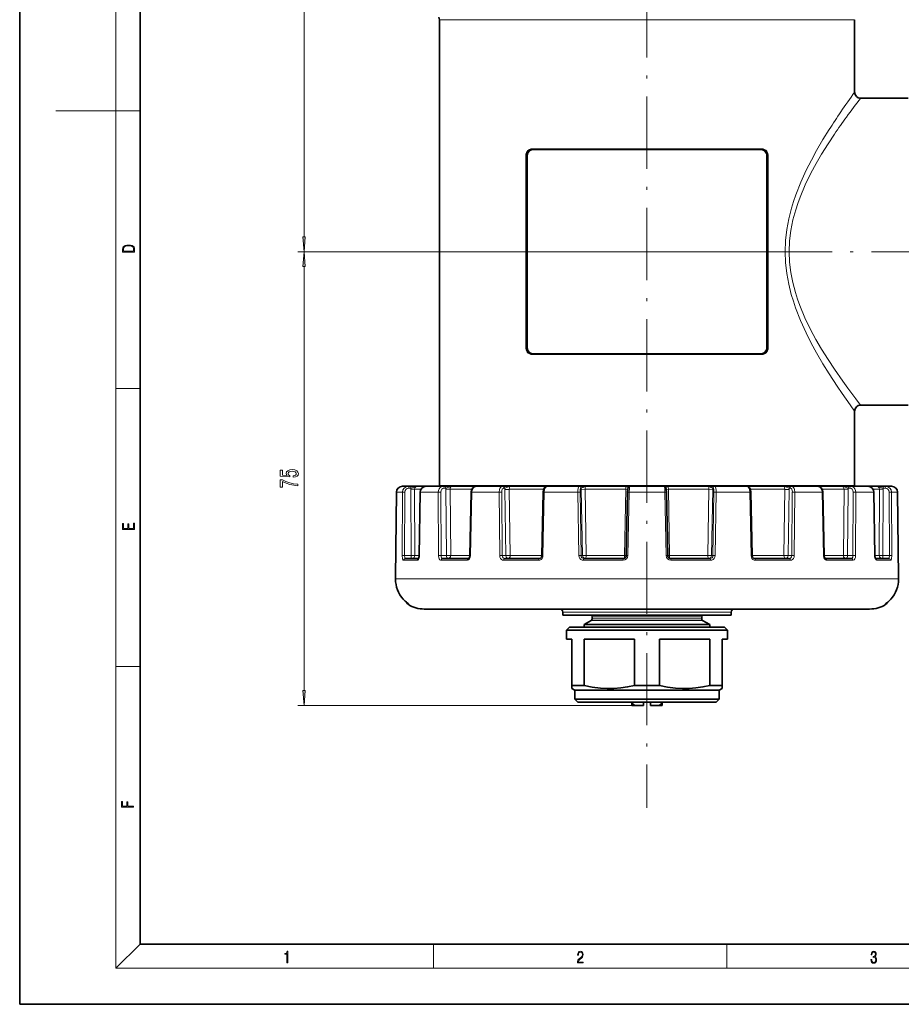
# Model space of a CAD drawing. Extents: x 0 to 420, y 0 to 297.
# Drawn here: x 0 to 146, y 0 to 164 of the extents above; entities that cross this region are included whole.
import ezdxf

# ---------------------------------------------------------------- set-up
doc = ezdxf.new("R2010")
doc.units = 0
doc.linetypes.add('DASHDOT', pattern=[18.5, 12, -3, 0.5, -3])

msp = doc.modelspace()

# ---------------------------------------------------------------- linework, layer by layer
at = {"color": 7, "lineweight": 35}
for p, q in [((0, 297), (0, 0)), ((20, 287), (20, 10)), ((69.73, 163.64), (69.73, 125.09)), ((138.73, 163.64), (138.73, 151.59)), ((139.73, 150.59), (147.64, 150.59)), ((85.23, 142.09), (123.23, 142.09)), ((69.73, 125.09), (69.73, 86.15)), ((123.23, 108.09), (85.23, 108.09)), ((138.73, 98.59), (138.73, 86.15)), ((139.73, 99.59), (147.64, 99.59)), ((62.44, 70.99), (62.59, 85.1)), ((64.57, 86.09), (63.59, 86.09)), ((64.57, 86.09), (64.9, 86.09)), ((64.9, 86.09), (66.08, 86.09)), ((65.14, 86.09), (65.02, 86.09)), ((67.5, 86.09), (66.08, 86.09)), ((66.38, 74.58), (66.54, 85.1)), ((68.36, 86.09), (67.5, 86.09)), ((70.34, 86.09), (68.36, 86.09)), ((69.73, 86.15), (69.63, 86.09)), ((69.73, 86.15), (134.51, 86.15)), ((70.34, 86.09), (70.62, 86.09)), ((70.62, 86.09), (71.87, 86.09)), ((75.85, 86.09), (71.87, 86.09)), ((74.82, 74.58), (75.02, 85.1)), ((80.2, 86.09), (75.85, 86.09)), ((76.31, 86.09), (76.32, 86.09)), ((80.2, 86.09), (80.39, 86.09)), ((80.39, 86.09), (81.57, 86.09)), ((87.55, 86.09), (81.57, 86.09)), ((86.77, 74.58), (86.98, 85.1)), ((87.55, 86.09), (87.58, 86.09)), ((87.62, 86.09), (87.58, 86.09)), ((92.96, 86.09), (87.62, 86.09)), ((92.96, 86.09), (93.03, 86.09)), ((93.03, 86.09), (93.95, 86.09)), ((94, 86.09), (93.95, 86.09)), ((100.8, 86.09), (94, 86.09)), ((100.79, 74.58), (100.98, 85.1)), ((100.8, 86.09), (100.84, 86.09)), ((101.44, 86.09), (100.84, 86.09)), ((107.07, 86.09), (101.39, 86.09)), ((107.07, 86.09), (107.63, 86.09)), ((107.68, 74.58), (107.48, 85.1)), ((107.67, 86.09), (107.63, 86.09)), ((114.47, 86.09), (107.67, 86.09)), ((114.47, 86.09), (114.51, 86.09)), ((115.44, 86.09), (114.51, 86.09)), ((115.51, 86.09), (115.44, 86.09)), ((120.85, 86.09), (115.51, 86.09)), ((120.85, 86.09), (120.92, 86.09)), ((126.9, 86.09), (120.92, 86.09)), ((121.7, 74.58), (121.49, 85.1)), ((128.08, 86.09), (126.9, 86.09)), ((128.27, 86.09), (128.08, 86.09)), ((132.62, 86.09), (128.27, 86.09)), ((136.6, 86.09), (132.16, 86.09)), ((133.65, 74.58), (133.45, 85.1)), ((134.51, 86.15), (138.73, 86.15)), ((137.85, 86.09), (136.6, 86.09)), ((138.13, 86.09), (137.85, 86.09)), ((140.97, 86.09), (138.13, 86.09)), ((138.73, 86.15), (138.84, 86.09)), ((142.39, 86.09), (140.03, 86.09)), ((142.09, 74.58), (141.93, 85.1)), ((143.56, 86.09), (142.39, 86.09)), ((143.9, 86.09), (143.56, 86.09)), ((144.88, 86.09), (143.9, 86.09)), ((146.03, 70.99), (145.88, 85.1)), ((146.03, 70.99), (145.88, 85.1)), ((64.06, 74.09), (66.27, 74.09)), ((70.28, 74.09), (74.54, 74.09)), ((80.59, 74.09), (86.34, 74.09)), ((93.75, 74.09), (100.29, 74.09)), ((108.18, 74.09), (114.72, 74.09)), ((122.13, 74.09), (127.88, 74.09)), ((133.92, 74.09), (138.19, 74.09)), ((142.2, 74.09), (144.41, 74.09)), ((62.44, 70.99), (62.44, 70.99)), ((62.44, 70.99), (62.44, 70.99)), ((62.44, 70.99), (62.44, 70.69)), ((146.03, 70.99), (146.03, 70.99)), ((146.03, 70.99), (146.03, 70.99)), ((146.03, 70.99), (146.03, 70.99)), ((146.03, 70.99), (146.03, 70.69)), ((146.03, 70.99), (146.03, 70.69)), ((71.76, 65.69), (67.23, 65.69)), ((141.23, 65.69), (71.76, 65.69)), ((90.23, 64.69), (90.23, 65.19)), ((91.95, 64.69), (90.23, 64.69)), ((118.23, 64.69), (91.95, 64.69)), ((95.13, 64.06), (95.13, 64.39)), ((113.33, 64.06), (113.33, 64.39)), ((118.23, 64.69), (118.23, 65.19)), ((91.33, 62.69), (90.83, 62.19)), ((92.47, 62.19), (90.83, 62.19)), ((90.83, 60.69), (90.83, 62.19)), ((92.91, 62.69), (91.33, 62.69)), ((117.63, 62.19), (92.47, 62.19)), ((117.13, 62.69), (92.91, 62.69)), ((94.98, 63.8), (93.78, 63.11)), ((95.06, 63.11), (93.78, 63.11)), ((93.78, 62.69), (93.78, 63.11)), ((114.68, 63.11), (95.06, 63.11)), ((113.48, 63.8), (114.68, 63.11)), ((114.68, 62.69), (114.68, 63.11)), ((117.13, 62.69), (117.63, 62.19)), ((117.63, 60.69), (117.63, 62.19)), ((90.83, 60.69), (91.73, 60.69)), ((91.73, 53), (91.73, 60.69)), ((93.8, 60.69), (102.17, 60.69)), ((93.8, 53), (93.8, 60.69)), ((102.17, 53), (102.17, 60.69)), ((106.3, 60.69), (114.67, 60.69)), ((106.3, 53), (106.3, 60.69)), ((114.67, 53), (114.67, 60.69)), ((116.73, 60.69), (117.63, 60.69)), ((116.73, 53), (116.73, 60.69)), ((92.47, 53), (91.73, 53)), ((91.73, 52.48), (91.73, 53)), ((92.23, 52.19), (91.73, 52.48)), ((93.8, 53), (92.47, 53)), ((106.3, 53), (102.17, 53)), ((116.73, 53), (114.67, 53)), ((116.23, 52.19), (116.73, 52.48)), ((116.73, 53), (116.73, 52.48)), ((93.7, 52.19), (92.23, 52.19)), ((92.23, 50.69), (92.23, 52.19)), ((116.23, 52.19), (93.7, 52.19)), ((116.23, 50.69), (116.23, 52.19)), ((93.7, 50.69), (92.23, 50.69)), ((92.73, 50.19), (92.23, 50.69)), ((94.14, 50.19), (92.73, 50.19)), ((116.23, 50.69), (93.7, 50.69)), ((115.73, 50.19), (94.14, 50.19)), ((101.73, 50.19), (101.73, 49.99)), ((101.73, 49.69), (101.73, 49.99)), ((101.73, 49.99), (101.78, 49.99)), ((101.73, 49.69), (102.24, 49.69)), ((101.78, 49.99), (101.78, 50.19)), ((102.24, 49.69), (103.63, 49.69)), ((103.63, 50.19), (103.63, 49.69)), ((104.83, 50.19), (104.83, 49.69)), ((104.83, 49.69), (106.23, 49.69)), ((106.23, 49.69), (106.73, 49.69)), ((106.68, 50.19), (106.68, 49.99)), ((106.68, 49.99), (106.73, 49.99)), ((106.73, 50.19), (106.73, 49.99)), ((106.73, 49.69), (106.73, 49.99)), ((115.73, 50.19), (116.23, 50.69)), ((20, 10), (410, 10)), ((0, 0), (420, 0))]:
    msp.add_line(p, q, dxfattribs=at)
at = {"color": 7, "lineweight": 13}
for p, q in [((16, 291), (16, 6)), ((47.24, 127.58), (47.24, 257.8)), ((134.51, 163.64), (69.73, 163.64)), ((134.51, 163.64), (138.73, 163.64)), ((16, 148.5), (6, 148.5)), ((16, 148.5), (20, 148.5)), ((84.24, 141.09), (84.09, 141.09)), ((84.09, 141.09), (84.09, 125.09)), ((84.24, 141.09), (84.24, 109.09)), ((84.24, 141.09), (84.39, 141.09)), ((84.39, 109.09), (84.39, 141.09)), ((85.18, 142.19), (123.29, 142.19)), ((85.29, 141.99), (104.23, 141.99)), ((104.23, 141.99), (123.18, 141.99)), ((124.08, 141.09), (124.08, 109.09)), ((124.23, 141.09), (124.08, 141.09)), ((124.23, 109.09), (124.23, 141.09)), ((124.23, 141.09), (124.38, 141.09)), ((124.38, 125.09), (124.38, 141.09)), ((123.01, 125.09), (46.24, 125.09)), ((123.01, 125.09), (46.24, 125.09)), ((84.09, 125.09), (84.09, 109.09)), ((124.38, 109.09), (124.38, 125.09)), ((47.24, 52.18), (47.24, 122.6)), ((84.24, 109.09), (84.09, 109.09)), ((84.24, 109.09), (84.39, 109.09)), ((104.23, 108.19), (85.29, 108.19)), ((123.18, 108.19), (104.23, 108.19)), ((124.23, 109.09), (124.08, 109.09)), ((124.23, 109.09), (124.38, 109.09)), ((123.29, 107.99), (85.18, 107.99)), ((16, 102.33), (20, 102.33)), ((62.44, 70.99), (62.59, 85.1)), ((62.59, 85.1), (62.59, 85.1)), ((63.61, 85.1), (62.59, 85.1)), ((63.57, 74.58), (63.61, 85.1)), ((63.95, 74.58), (64, 85.1)), ((64.66, 85.8), (65, 85.8)), ((65.03, 74.58), (64.98, 85.58)), ((66.67, 85.59), (65.61, 85.59)), ((65.66, 74.59), (65.61, 85.59)), ((66.41, 74.58), (66.57, 85.1)), ((66.54, 85.1), (66.57, 85.1)), ((67.48, 85.1), (66.57, 85.1)), ((69.54, 85.1), (67.48, 85.1)), ((69.58, 74.58), (69.54, 85.1)), ((70.01, 74.58), (69.98, 85.1)), ((70.52, 85.8), (70.8, 85.8)), ((70.9, 74.58), (70.79, 85.58)), ((71.61, 74.59), (71.5, 85.59)), ((75.13, 85.59), (71.5, 85.59)), ((74.91, 74.58), (75.11, 85.1)), ((75.02, 85.1), (75.11, 85.1)), ((79.66, 85.1), (75.11, 85.1)), ((79.76, 74.58), (79.66, 85.1)), ((80.19, 74.58), (80.09, 85.1)), ((80.45, 85.8), (80.64, 85.8)), ((80.79, 74.58), (80.63, 85.58)), ((81.5, 74.59), (81.34, 85.59)), ((87.06, 85.59), (81.34, 85.59)), ((86.94, 74.58), (87.15, 85.1)), ((86.98, 85.1), (87.15, 85.1)), ((92.74, 85.1), (87.15, 85.1)), ((87.55, 86.08), (87.55, 86.09)), ((92.9, 74.58), (92.74, 85.1)), ((93.27, 74.58), (93.12, 85.1)), ((93.25, 85.8), (93.32, 85.8)), ((93.32, 85.58), (93.94, 85.59)), ((93.51, 74.58), (93.32, 85.58)), ((94.12, 74.59), (93.94, 85.59)), ((100.69, 85.59), (93.94, 85.59)), ((100.5, 74.59), (100.69, 85.59)), ((101.02, 85.58), (100.69, 85.59)), ((100.98, 85.1), (101.26, 85.1)), ((101.06, 74.58), (101.26, 85.1)), ((107.21, 85.1), (101.26, 85.1)), ((107.48, 85.1), (107.21, 85.1)), ((107.4, 74.58), (107.21, 85.1)), ((107.45, 85.58), (107.78, 85.59)), ((107.97, 74.59), (107.78, 85.59)), ((114.53, 85.59), (107.78, 85.59)), ((114.34, 74.59), (114.53, 85.59)), ((115.15, 85.58), (114.53, 85.59)), ((114.96, 74.58), (115.15, 85.58)), ((115.22, 85.8), (115.14, 85.8)), ((115.19, 74.58), (115.35, 85.1)), ((115.57, 74.58), (115.73, 85.1)), ((121.31, 85.1), (115.73, 85.1)), ((120.92, 86.09), (120.92, 86.09)), ((121.49, 85.1), (121.31, 85.1)), ((121.53, 74.58), (121.31, 85.1)), ((127.13, 85.59), (121.41, 85.59)), ((126.97, 74.59), (127.13, 85.59)), ((127.68, 74.58), (127.84, 85.58)), ((128.02, 85.8), (127.83, 85.8)), ((128.28, 74.58), (128.38, 85.1)), ((128.71, 74.58), (128.81, 85.1)), ((133.36, 85.1), (128.81, 85.1)), ((136.97, 85.59), (133.34, 85.59)), ((133.45, 85.1), (133.36, 85.1)), ((133.56, 74.58), (133.36, 85.1)), ((136.86, 74.59), (136.97, 85.59)), ((137.57, 74.58), (137.68, 85.58)), ((137.94, 85.8), (137.67, 85.8)), ((138.46, 74.58), (138.49, 85.1)), ((138.89, 74.58), (138.92, 85.1)), ((141.89, 85.1), (138.92, 85.1)), ((140.05, 86.09), (140.03, 86.09)), ((142.86, 85.59), (141.8, 85.59)), ((141.93, 85.1), (141.89, 85.1)), ((142.06, 74.58), (141.89, 85.1)), ((142.81, 74.59), (142.86, 85.59)), ((143.44, 74.58), (143.49, 85.58)), ((143.81, 85.8), (143.47, 85.8)), ((144.51, 74.58), (144.47, 85.1)), ((145.88, 85.1), (144.85, 85.1)), ((144.9, 74.58), (144.85, 85.1)), ((145.88, 85.1), (145.88, 85.1)), ((146.03, 70.99), (145.88, 85.1)), ((63.77, 73.79), (66.06, 73.79)), ((65.03, 74.58), (63.95, 74.58)), ((65.66, 74.59), (66.38, 74.59)), ((66.38, 74.58), (66.41, 74.58)), ((70.9, 74.58), (70.01, 74.58)), ((70.03, 73.79), (74.33, 73.79)), ((71.61, 74.59), (74.82, 74.59)), ((74.82, 74.58), (74.91, 74.58)), ((80.79, 74.58), (80.19, 74.58)), ((80.42, 73.79), (86.21, 73.79)), ((81.5, 74.59), (86.77, 74.59)), ((86.77, 74.58), (86.94, 74.58)), ((93.51, 74.58), (93.27, 74.58)), ((93.68, 73.79), (100.26, 73.79)), ((94.12, 74.59), (100.5, 74.59)), ((100.79, 74.59), (100.5, 74.59)), ((100.79, 74.58), (101.06, 74.58)), ((107.68, 74.58), (107.4, 74.58)), ((107.97, 74.59), (114.34, 74.59)), ((108.21, 73.79), (114.79, 73.79)), ((114.96, 74.58), (114.34, 74.59)), ((114.96, 74.58), (115.19, 74.58)), ((121.7, 74.58), (121.53, 74.58)), ((121.7, 74.59), (126.97, 74.59)), ((122.26, 73.79), (128.05, 73.79)), ((127.68, 74.58), (128.28, 74.58)), ((133.65, 74.58), (133.56, 74.58)), ((133.65, 74.59), (136.86, 74.59)), ((134.14, 73.79), (138.44, 73.79)), ((137.57, 74.58), (138.46, 74.58)), ((142.09, 74.58), (142.06, 74.58)), ((142.09, 74.59), (142.81, 74.59)), ((142.41, 73.79), (144.7, 73.79)), ((143.44, 74.58), (144.51, 74.58)), ((62.44, 70.99), (62.44, 70.99)), ((62.44, 70.99), (62.44, 70.69)), ((62.44, 70.69), (62.44, 70.69)), ((67.38, 70.69), (62.44, 70.69)), ((146.03, 70.69), (67.38, 70.69)), ((146.03, 70.99), (146.03, 70.99)), ((146.03, 70.99), (146.03, 70.69)), ((146.03, 70.69), (146.03, 70.69)), ((64.43, 66.68), (64.45, 66.66)), ((64.67, 66.48), (64.54, 66.48)), ((64.64, 66.51), (64.67, 66.48)), ((143.83, 66.51), (143.79, 66.48)), ((143.79, 66.48), (143.93, 66.48)), ((144.03, 66.68), (144.02, 66.66)), ((91.95, 65.19), (90.23, 65.19)), ((118.23, 65.19), (91.95, 65.19)), ((96.25, 64.39), (95.13, 64.39)), ((96.25, 64.06), (95.13, 64.06)), ((113.33, 64.39), (96.25, 64.39)), ((113.33, 64.06), (96.25, 64.06)), ((96.12, 63.8), (94.98, 63.8)), ((113.48, 63.8), (96.12, 63.8)), ((16, 56.17), (20, 56.17)), ((102.24, 49.69), (46.24, 49.69)), ((20, 10), (16, 6)), ((68.75, 6), (68.75, 10)), ((117.5, 6), (117.5, 10)), ((414, 6), (16, 6))]:
    msp.add_line(p, q, dxfattribs=at)
at = {"color": 7, "linetype": 'DASHDOT', "lineweight": 13}
for p, q in [((104.23, 243.37), (104.23, 32.63)), ((123.01, 125.09), (177.99, 125.09))]:
    msp.add_line(p, q, dxfattribs=at)
at = {"color": 7, "lineweight": 13}
for points in [[(134.51, 145.4), (133.47, 143.71), (132.41, 141.9), (131.54, 140.3), (130.69, 138.62), (129.78, 136.62), (128.95, 134.52), (128.58, 133.43), (128.24, 132.33), (127.8, 130.57), (127.47, 128.77), (127.26, 126.94), (127.19, 125.09)], [(135.39, 144.64), (134.32, 143.02), (133.24, 141.28), (132.33, 139.73), (131.46, 138.11), (130.52, 136.18), (129.67, 134.16), (129.28, 133.11), (128.94, 132.05), (128.48, 130.36), (128.14, 128.63), (127.93, 126.87), (127.86, 125.09)], [(84.69, 142.08), (84.42, 141.88), (84.21, 141.59), (84.12, 141.35), (84.09, 141.09)], [(124.38, 141.09), (124.31, 141.48), (124.13, 141.8), (123.96, 141.96), (123.78, 142.08)], [(127.19, 125.09), (127.26, 123.27), (127.46, 121.47), (127.78, 119.7), (128.21, 117.96), (128.55, 116.84), (128.92, 115.75), (129.75, 113.63), (130.67, 111.6), (131.53, 109.9), (132.41, 108.28), (133.47, 106.47), (134.51, 104.78)], [(127.86, 125.09), (127.92, 123.36), (128.13, 121.64), (128.45, 119.95), (128.89, 118.29), (129.23, 117.22), (129.61, 116.16), (130.47, 114.12), (131.41, 112.16), (132.31, 110.49), (133.23, 108.9), (134.32, 107.17), (135.39, 105.55)], [(84.09, 109.09), (84.16, 108.71), (84.34, 108.38), (84.5, 108.22), (84.69, 108.1)], [(123.78, 108.1), (124.05, 108.3), (124.26, 108.59), (124.35, 108.83), (124.38, 109.09)], [(134.51, 104.78), (135.84, 102.73), (136.66, 101.53), (137.97, 99.65), (138.73, 98.59)], [(135.39, 105.55), (136.76, 103.58), (137.6, 102.42), (138.95, 100.61), (139.73, 99.59)], [(65, 85.8), (65.59, 85.96), (65.91, 86.07), (66.08, 86.09)], [(65.61, 85.59), (65.66, 85.82), (65.8, 86), (65.93, 86.07), (66.08, 86.09)], [(66.57, 85.1), (66.62, 85.41), (66.76, 85.69), (66.96, 85.9), (67.22, 86.04), (67.5, 86.09)], [(69.54, 85.1), (69.58, 85.41), (69.7, 85.69), (69.87, 85.9), (70.1, 86.05), (70.34, 86.09)], [(70.8, 85.8), (71.47, 86), (71.68, 86.07), (71.87, 86.09)], [(71.5, 85.59), (71.55, 85.85), (71.7, 86.04), (71.87, 86.09)], [(75.11, 85.1), (75.17, 85.48), (75.33, 85.8), (75.52, 85.99), (75.74, 86.08), (75.85, 86.09)], [(79.66, 85.1), (79.72, 85.54), (79.79, 85.74), (79.88, 85.91), (80, 86.02), (80.2, 86.09)], [(80.64, 85.8), (81.22, 86), (81.4, 86.07), (81.57, 86.09)], [(81.34, 85.59), (81.37, 85.85), (81.46, 86.04), (81.53, 86.08), (81.57, 86.09)], [(87.15, 85.1), (87.21, 85.54), (87.27, 85.74), (87.36, 85.91), (87.45, 86.02), (87.56, 86.08), (87.62, 86.09)], [(92.74, 85.1), (92.75, 85.44), (92.79, 85.75), (92.86, 85.99), (92.9, 86.06), (92.92, 86.08), (92.96, 86.09)], [(93.32, 85.8), (93.38, 85.82), (93.58, 85.91), (93.87, 86.07), (94, 86.09)], [(93.94, 85.59), (93.95, 85.96), (93.98, 86.07), (93.99, 86.08), (93.99, 86.09), (94, 86.09)], [(100.69, 85.59), (100.73, 85.96), (100.77, 86.07), (100.78, 86.08), (100.79, 86.09), (100.8, 86.09)], [(101.09, 85.87), (100.92, 86.02), (100.84, 86.08), (100.8, 86.09)], [(101.26, 85.1), (101.3, 85.75), (101.34, 85.99), (101.36, 86.06), (101.37, 86.08), (101.39, 86.09), (101.39, 86.09)], [(107.21, 85.1), (107.17, 85.75), (107.13, 85.99), (107.11, 86.06), (107.09, 86.08), (107.08, 86.09), (107.07, 86.09)], [(107.38, 85.87), (107.55, 86.02), (107.63, 86.08), (107.67, 86.09)], [(107.78, 85.59), (107.74, 85.96), (107.7, 86.07), (107.68, 86.08), (107.68, 86.09), (107.67, 86.09)], [(115.14, 85.8), (115.08, 85.82), (114.88, 85.91), (114.59, 86.07), (114.47, 86.09)], [(114.53, 85.59), (114.51, 85.96), (114.49, 86.07), (114.48, 86.08), (114.47, 86.09), (114.47, 86.09)], [(115.73, 85.1), (115.72, 85.44), (115.68, 85.75), (115.61, 85.99), (115.57, 86.06), (115.55, 86.08), (115.51, 86.09)], [(121.31, 85.1), (121.26, 85.54), (121.2, 85.74), (121.11, 85.91), (121.02, 86.02), (120.91, 86.08), (120.85, 86.09)], [(127.83, 85.8), (127.25, 86), (127.07, 86.07), (126.9, 86.09)], [(127.13, 85.59), (127.1, 85.85), (127.01, 86.04), (126.94, 86.08), (126.9, 86.09)], [(128.81, 85.1), (128.75, 85.54), (128.68, 85.74), (128.58, 85.91), (128.47, 86.02), (128.27, 86.09)], [(133.36, 85.1), (133.3, 85.48), (133.14, 85.8), (132.95, 85.99), (132.73, 86.08), (132.62, 86.09)], [(137.67, 85.8), (136.99, 86), (136.79, 86.07), (136.6, 86.09)], [(136.97, 85.59), (136.91, 85.85), (136.77, 86.04), (136.6, 86.09)], [(138.92, 85.1), (138.88, 85.41), (138.77, 85.69), (138.59, 85.9), (138.37, 86.05), (138.13, 86.09)], [(141.89, 85.1), (141.85, 85.41), (141.71, 85.69), (141.51, 85.9), (141.25, 86.04), (140.97, 86.09)], [(143.47, 85.8), (142.88, 85.96), (142.56, 86.07), (142.39, 86.09)], [(142.86, 85.59), (142.81, 85.82), (142.66, 86), (142.53, 86.07), (142.39, 86.09)], [(63.77, 73.79), (63.73, 73.81), (63.71, 73.83), (63.67, 73.9), (63.62, 74.06), (63.57, 74.58)], [(64.06, 74.09), (64.05, 74.09), (64.03, 74.11), (64.01, 74.14), (63.98, 74.24), (63.95, 74.58)], [(66.41, 74.58), (66.37, 74.23), (66.25, 73.94), (66.16, 73.83), (66.06, 73.79)], [(70.03, 73.79), (69.92, 73.82), (69.82, 73.88), (69.71, 74.02), (69.63, 74.22), (69.58, 74.58)], [(70.28, 74.09), (70.21, 74.11), (70.14, 74.16), (70.09, 74.23), (70.03, 74.39), (70.01, 74.58)], [(74.91, 74.58), (74.86, 74.28), (74.73, 74.02), (74.58, 73.88), (74.41, 73.8), (74.33, 73.79)], [(80.42, 73.79), (80.21, 73.83), (80.03, 73.94), (79.89, 74.12), (79.8, 74.33), (79.76, 74.58)], [(80.59, 74.09), (80.44, 74.13), (80.31, 74.23), (80.22, 74.39), (80.19, 74.58)], [(86.94, 74.58), (86.9, 74.33), (86.79, 74.11), (86.63, 73.94), (86.43, 73.83), (86.21, 73.79)], [(93.68, 73.79), (93.44, 73.83), (93.22, 73.94), (93.05, 74.12), (92.94, 74.34), (92.9, 74.58)], [(93.75, 74.09), (93.57, 74.13), (93.42, 74.23), (93.31, 74.39), (93.27, 74.58)], [(115.19, 74.58), (115.16, 74.39), (115.05, 74.23), (114.9, 74.13), (114.72, 74.09)], [(115.57, 74.58), (115.53, 74.33), (115.41, 74.11), (115.24, 73.94), (115.02, 73.83), (114.79, 73.79)], [(122.26, 73.79), (122.04, 73.83), (121.83, 73.94), (121.67, 74.12), (121.57, 74.34), (121.53, 74.58)], [(128.28, 74.58), (128.23, 74.36), (128.11, 74.18), (128, 74.11), (127.88, 74.09)], [(128.71, 74.58), (128.67, 74.34), (128.58, 74.11), (128.43, 73.94), (128.25, 73.83), (128.05, 73.79)], [(134.14, 73.79), (134.01, 73.82), (133.88, 73.88), (133.74, 74.02), (133.63, 74.22), (133.56, 74.58)], [(138.46, 74.58), (138.42, 74.33), (138.31, 74.14), (138.25, 74.1), (138.19, 74.09)], [(138.89, 74.58), (138.86, 74.28), (138.76, 74.02), (138.64, 73.88), (138.5, 73.8), (138.44, 73.79)], [(142.41, 73.79), (142.36, 73.8), (142.26, 73.88), (142.15, 74.07), (142.08, 74.33), (142.06, 74.58)], [(144.51, 74.58), (144.48, 74.22), (144.46, 74.14), (144.44, 74.11), (144.42, 74.09), (144.41, 74.09)], [(144.9, 74.58), (144.85, 74.06), (144.79, 73.87), (144.75, 73.82), (144.73, 73.81), (144.7, 73.79)]]:
    msp.add_lwpolyline(points, dxfattribs=at)
for points in [[(17.09, 125.37), (17.09, 125.02), (19.09, 125.02), (19.09, 125.43), (19.08, 125.68), (19.01, 125.88), (18.87, 126.01), (18.67, 126.11), (18.41, 126.17), (18.09, 126.19), (17.79, 126.17), (17.54, 126.12), (17.35, 126.03), (17.2, 125.91), (17.11, 125.71), (17.09, 125.47)], [(18.93, 125.15), (17.26, 125.15), (17.26, 125.43), (17.27, 125.66), (17.35, 125.83), (17.47, 125.93), (17.63, 125.99), (17.84, 126.04), (18.09, 126.05), (18.36, 126.04), (18.58, 125.99), (18.74, 125.92), (18.85, 125.82), (18.92, 125.66), (18.93, 125.44)], [(47.02, 127.58), (47.24, 125.09), (47.45, 127.58)], [(47.45, 122.6), (47.24, 125.09), (47.02, 122.6)], [(45.45, 87.6), (45.81, 87.66), (46.08, 87.79), (46.26, 87.97), (46.32, 88.21), (46.24, 88.47), (46.03, 88.68), (45.7, 88.81), (45.26, 88.86), (44.86, 88.81), (44.55, 88.69), (44.34, 88.5), (44.27, 88.24), (44.32, 88.05), (44.46, 87.9), (43.65, 87.97), (43.65, 88.76), (43.3, 88.76), (43.3, 87.8), (44.89, 87.66), (44.89, 87.86), (44.69, 88.01), (44.61, 88.2), (44.66, 88.37), (44.8, 88.5), (45.01, 88.58), (45.28, 88.61), (45.56, 88.58), (45.77, 88.5), (45.9, 88.37), (45.95, 88.2), (45.92, 88.07), (45.82, 87.96), (45.66, 87.88), (45.45, 87.84)], [(46.24, 86.17), (46.24, 86.44), (45.52, 86.52), (44.86, 86.67), (44.24, 86.89), (43.66, 87.16), (43.3, 87.16), (43.3, 85.93), (43.69, 85.93), (43.69, 86.91), (44.28, 86.63), (44.89, 86.41), (45.54, 86.26)], [(19.09, 78.94), (19.09, 79.95), (18.93, 79.95), (18.93, 79.08), (18.15, 79.08), (18.15, 79.85), (17.98, 79.85), (17.98, 79.08), (17.26, 79.08), (17.26, 79.93), (17.09, 79.93), (17.09, 78.94)], [(47.02, 52.18), (47.24, 49.69), (47.45, 52.18)], [(18.92, 32.78), (18.92, 32.92), (17.97, 32.92), (17.97, 33.66), (17.81, 33.66), (17.81, 32.92), (17.09, 32.92), (17.09, 33.73), (16.92, 33.73), (16.92, 32.78)], [(44.41, 6.87), (44.55, 6.87), (44.55, 8.82), (44.42, 8.82), (44.39, 8.64), (44.32, 8.52), (44.21, 8.45), (44.06, 8.44), (44.05, 8.44), (44.05, 8.32), (44.07, 8.32), (44.27, 8.34), (44.41, 8.42)], [(92.67, 6.87), (93.61, 6.87), (93.61, 7.03), (92.81, 7.03), (92.83, 7.17), (92.9, 7.29), (92.99, 7.41), (93.12, 7.52), (93.34, 7.68), (93.51, 7.86), (93.59, 8.04), (93.62, 8.26), (93.59, 8.49), (93.5, 8.67), (93.36, 8.78), (93.18, 8.82), (92.98, 8.77), (92.84, 8.65), (92.74, 8.45), (92.71, 8.17), (92.84, 8.17), (92.87, 8.38), (92.93, 8.53), (93.03, 8.62), (93.18, 8.66), (93.3, 8.63), (93.4, 8.55), (93.46, 8.42), (93.49, 8.25), (93.46, 8.09), (93.4, 7.95), (93.24, 7.8), (93.03, 7.63), (92.87, 7.48), (92.76, 7.31), (92.69, 7.14), (92.67, 6.93)], [(141.43, 7.43), (141.43, 7.43), (141.46, 7.17), (141.55, 6.98), (141.7, 6.86), (141.9, 6.82), (142.09, 6.86), (142.24, 6.98), (142.34, 7.16), (142.37, 7.4), (142.35, 7.57), (142.3, 7.72), (142.23, 7.82), (142.12, 7.89), (142.27, 8.06), (142.32, 8.32), (142.29, 8.52), (142.21, 8.68), (142.08, 8.78), (141.91, 8.82), (141.73, 8.78), (141.59, 8.67), (141.51, 8.48), (141.47, 8.24), (141.6, 8.24), (141.62, 8.42), (141.68, 8.56), (141.78, 8.64), (141.91, 8.67), (142.02, 8.64), (142.11, 8.57), (142.17, 8.46), (142.19, 8.32), (142.17, 8.15), (142.1, 8.04), (142, 7.97), (141.85, 7.94), (141.8, 7.95), (141.8, 7.8), (141.86, 7.81), (142.02, 7.78), (142.14, 7.71), (142.2, 7.58), (142.23, 7.41), (142.2, 7.22), (142.14, 7.08), (142.03, 6.99), (141.89, 6.97), (141.76, 7), (141.65, 7.09), (141.59, 7.23), (141.57, 7.43)]]:
    msp.add_lwpolyline(points, close=True, dxfattribs=at)
at = {"color": 7, "lineweight": 35}
for points in [[(66.54, 85.1), (66.62, 85.47), (66.82, 85.79), (67.13, 86.01), (67.5, 86.09)], [(75.02, 85.1), (75.09, 85.5), (75.28, 85.82), (75.54, 86.02), (75.85, 86.09)], [(86.98, 85.1), (87.04, 85.54), (87.19, 85.85), (87.4, 86.03), (87.62, 86.09)], [(100.98, 85.1), (101.02, 85.63), (101.09, 85.88), (101.2, 86.03), (101.39, 86.09)], [(107.48, 85.1), (107.44, 85.63), (107.38, 85.88), (107.27, 86.03), (107.07, 86.09)], [(121.49, 85.1), (121.42, 85.54), (121.28, 85.85), (121.07, 86.03), (120.85, 86.09)], [(133.45, 85.1), (133.38, 85.5), (133.19, 85.82), (132.93, 86.02), (132.62, 86.09)], [(141.93, 85.1), (141.85, 85.47), (141.65, 85.79), (141.34, 86.01), (140.97, 86.09)], [(66.25, 74.07), (66.37, 74.45), (66.38, 74.58)], [(74.54, 74.09), (74.61, 74.11), (74.7, 74.2), (74.8, 74.43), (74.82, 74.58)], [(86.77, 74.58), (86.7, 74.33), (86.54, 74.15), (86.34, 74.09)], [(122.13, 74.09), (121.93, 74.15), (121.77, 74.33), (121.7, 74.58)], [(133.92, 74.09), (133.86, 74.11), (133.77, 74.2), (133.67, 74.43), (133.65, 74.58)], [(142.22, 74.07), (142.1, 74.45), (142.09, 74.58)], [(93.8, 53), (95.14, 52.72), (96.48, 52.55), (97.61, 52.48), (98.74, 52.5), (99.87, 52.59), (101.01, 52.76), (102.17, 53)], [(106.3, 53), (107.64, 52.72), (108.98, 52.55), (110.11, 52.48), (111.24, 52.5), (112.37, 52.59), (113.51, 52.76), (114.67, 53)]]:
    msp.add_lwpolyline(points, dxfattribs=at)
for centre, radius, start, end in [((68.73, 163.64), 1, 360, 26.4916), ((139.73, 151.59), 1, 180, 270), ((85.23, 141.09), 1, 90, 116.2329), ((123.23, 141.09), 1, 63.7672, 90), ((85.23, 109.09), 1, 243.7672, 270), ((123.23, 109.09), 1, 270, 296.2329), ((139.73, 98.59), 1, 90, 180), ((63.59, 85.09), 1, 89.9725, 179.3353), ((63.59, 85.09), 1, 89.9725, 179.3353), ((144.88, 85.09), 1, 0.6647, 90.0275), ((144.88, 85.09), 1, 0.6647, 90.0275), ((100.29, 74.59), 0.501, 270.1824, 358.974), ((108.18, 74.59), 0.501, 181.026, 269.8175), ((67.44, 70.7), 5, 180.1164, 222.2556), ((141.03, 70.7), 5, 317.7444, 359.8836), ((141.03, 70.7), 5, 317.7444, 359.8836), ((68.7, 71.88), 6.73, 222.4577, 230.6312), ((139.77, 71.88), 6.73, 309.3688, 317.5422), ((64.81, 66.9), 0.5, 195.5502, 237.338), ((69.59, 72.76), 7.98, 229.6768, 231.557), ((67.23, 70.69), 5, 237.3381, 270), ((89.73, 65.19), 0.5, 360, 90), ((118.73, 65.19), 0.5, 90, 180), ((141.23, 70.69), 5, 270, 302.6619), ((138.88, 72.75), 7.96, 308.4418, 310.3249), ((143.66, 66.9), 0.5, 302.662, 344.4499), ((94.83, 64.39), 0.3, 360, 90), ((94.83, 64.06), 0.3, 300, 0), ((113.63, 64.39), 0.3, 90, 180), ((113.63, 64.06), 0.3, 180, 240), ((107.73, 58.45), 10.34, 234.9124, 237.9179), ((100.74, 58.45), 10.34, 302.0821, 305.0876)]:
    msp.add_arc(centre, radius, start, end, dxfattribs=at)
at = {"color": 7, "lineweight": 13}
for centre, radius, start, end in [((249.51, 71.12), 136.92, 144.0052, 145.6657), ((244.05, 69.56), 132.09, 142.1598, 143.855), ((223.14, 89.14), 104.97, 145.669, 147.5929), ((218.68, 88.09), 100.68, 143.8584, 145.8302), ((85.24, 141.1), 0.997, 116.5947, 180.3567), ((85.29, 141.09), 0.899, 90.0948, 180.0975), ((85.18, 141.08), 1.11, 89.9966, 116.1618), ((123.18, 141.09), 0.899, 359.9025, 89.9052), ((123.29, 141.08), 1.11, 63.8383, 90.0034), ((123.23, 141.1), 0.997, 359.6433, 63.4054), ((85.24, 109.08), 0.997, 179.6433, 243.4054), ((85.29, 109.09), 0.899, 179.9025, 269.9052), ((85.18, 109.1), 1.11, 243.8383, 270.0034), ((123.18, 109.09), 0.899, 270.0948, 0.0975), ((123.29, 109.1), 1.11, 269.9966, 296.1618), ((123.23, 109.08), 0.997, 296.5947, 0.3567), ((63.59, 85.09), 1, 90.0275, 179.4207), ((63.85, 76.53), 8.57, 88.9934, 91.5574), ((66.02, 85.59), 1.05, 168.4792, 180.2692), ((65.09, 102.57), 16.98, 269.6159, 271.7659), ((69.83, 72.67), 12.43, 89.3225, 91.3187), ((72.04, 85.6), 1.25, 170.7879, 180.599), ((70.8, 114.61), 29.02, 269.9727, 271.3881), ((79.97, 71.4), 13.7, 89.4769, 91.2772), ((82.48, 85.61), 1.85, 174.2228, 180.8483), ((80.48, 125.86), 40.28, 270.2155, 271.2258), ((87.55, 85.94), 0.155, 91.1118, 123.8612), ((93.03, 73.29), 11.82, 89.5775, 91.3994), ((98.03, 85.66), 4.71, 178.3758, 180.9808), ((110.44, 85.66), 4.71, 359.0192, 1.6242), ((115.44, 73.29), 11.82, 88.6005, 90.4228), ((120.92, 85.94), 0.155, 56.1389, 88.8882), ((127.99, 125.86), 40.28, 268.7743, 269.7845), ((125.98, 85.61), 1.85, 359.1517, 5.7772), ((128.5, 71.4), 13.7, 88.7228, 90.5232), ((137.67, 114.61), 29.02, 268.6119, 270.0272), ((136.43, 85.6), 1.25, 359.401, 9.2121), ((138.64, 72.67), 12.43, 88.6813, 90.6776), ((143.38, 102.57), 16.98, 268.2341, 270.3841), ((142.45, 85.59), 1.05, 359.7308, 11.5208), ((144.62, 76.53), 8.57, 88.4426, 91.0068), ((144.88, 85.09), 1, 0.5793, 89.9725), ((63.8, 65.95), 8.63, 89.0047, 91.5505), ((69.86, 62.09), 12.49, 89.3301, 91.3137), ((80.07, 60.84), 13.75, 89.4834, 91.2728), ((93.19, 62.73), 11.85, 89.5842, 91.3948), ((100.26, 74.6), 0.804, 269.8843, 358.7151), ((108.21, 74.6), 0.804, 181.285, 270.1157), ((115.28, 62.73), 11.85, 88.6052, 90.4159), ((127.84, 115.12), 40.54, 268.777, 269.7779), ((128.4, 60.84), 13.75, 88.7273, 90.5167), ((137.56, 103.77), 29.19, 268.6154, 270.0202), ((138.61, 62.09), 12.49, 88.6864, 90.6699), ((143.33, 91.68), 17.1, 268.2399, 270.3737), ((144.4, 73.8), 0.295, 359.2984, 88.7737), ((144.66, 65.95), 8.63, 88.4496, 90.9953), ((67.44, 70.7), 5, 180.1097, 222.2399), ((141.03, 70.7), 5, 317.7601, 359.8903), ((68.69, 71.86), 6.71, 222.4418, 230.8166), ((139.78, 71.86), 6.71, 309.1834, 317.5582), ((69.17, 72.26), 7.32, 229.8629, 232.1242), ((64.94, 66.91), 0.504, 228.6828, 237.5064), ((139.3, 72.26), 7.32, 307.8759, 310.137), ((143.52, 66.91), 0.504, 302.4936, 311.3256)]:
    msp.add_arc(centre, radius, start, end, dxfattribs=at)
for centre, major_axis, ratio, start_param, end_param in [((84.75, 142.08), (0.0442, -0.0897), 0.524835, 4.459309, 6.283185), ((85.23, 142.19), (0, -0.1), 0.552326, 4.712389, 6.283185), ((85.23, 141.99), (0, -0.1), 0.553128, 1.570796, 3.141593), ((123.23, 141.99), (0, 0.1), 0.55313, 0, 1.570796), ((123.23, 142.19), (0, -0.1), 0.552326, 0, 1.570796), ((123.72, 142.08), (-0.0442, -0.0897), 0.524836, 0, 1.823875), ((84.75, 108.1), (-0.0442, -0.0897), 0.524836, 3.141593, 4.965468), ((85.23, 107.99), (0, -0.1), 0.552326, 3.141593, 4.712389), ((85.23, 108.19), (0, -0.1), 0.55313, 0, 1.570796), ((123.23, 108.19), (0, -0.1), 0.553128, 4.712389, 6.283185), ((123.23, 107.99), (0, 0.1), 0.552326, 4.712389, 6.283185), ((123.72, 108.1), (0.0442, -0.0897), 0.524835, 1.317716, 3.141593), ((64.57, 85.09), (0.04, -1), 0.958237, 3.103707, 4.665529), ((64.66, 85.1), (0.033, -0.699), 0.95316, 3.096295, 4.658268), ((64.19, 85.79), (0, 0.3), 0.034899, 0, 0.068773), ((64.57, 85.79), (0, 0.3), 0.309017, 4.729842, 6.283185), ((64.9, 85.79), (0, 0.3), 0.309017, 4.729842, 6.283185), ((70.53, 85.1), (0.018, -0.7), 0.789712, 3.120867, 4.68284), ((70.34, 85.79), (0, 0.3), 0.615661, 4.729842, 6.283185), ((70.62, 85.79), (0, 0.3), 0.615661, 4.729842, 6.283185), ((80.46, 85.1), (0.014, -0.7), 0.531051, 3.131078, 4.693051), ((80.2, 85.79), (0, 0.3), 0.848048, 4.729842, 6.283185), ((80.39, 85.79), (0, 0.3), 0.848048, 4.729842, 6.283185), ((92.96, 85.79), (0, 0.3), 0.978148, 4.729842, 6.283185), ((93.03, 85.79), (0, 0.3), 0.978148, 4.729842, 6.283185), ((93.26, 85.1), (0.012, -0.7), 0.208353, 3.137925, 4.699898), ((115.44, 85.79), (0, 0.3), 0.978148, 0, 1.553343), ((115.51, 85.79), (0, 0.3), 0.978148, 0, 1.553343), ((115.21, 85.1), (-0.012, -0.7), 0.208353, 1.583287, 3.14526), ((128.08, 85.79), (0, 0.3), 0.848048, 0, 1.553343), ((128.27, 85.79), (0, 0.3), 0.848048, 0, 1.553343), ((128.01, 85.1), (-0.014, -0.7), 0.531051, 1.590135, 3.152108), ((137.85, 85.79), (0, 0.3), 0.615661, 0, 1.553343), ((138.13, 85.79), (0, 0.3), 0.615661, 0, 1.553343), ((137.94, 85.1), (-0.018, -0.7), 0.789712, 1.600345, 3.162318), ((140.97, 85.79), (0, 0.3), 0.374607, 6.214618, 6.283185), ((143.56, 85.79), (0, 0.3), 0.309017, 0, 1.553343), ((143.9, 85.79), (0, 0.3), 0.309017, 0, 1.553343), ((143.8, 85.1), (-0.033, -0.699), 0.95316, 1.624917, 3.18689), ((143.9, 85.09), (-0.04, -1), 0.958237, 1.617656, 3.179478), ((144.27, 85.79), (0, 0.3), 0.034899, 6.214412, 6.283185), ((64.06, 73.79), (0, -0.3), 0.963942, 3.141593, 4.703662), ((65.18, 74.59), (-0.5, -0.002), 0.016847, 1.256605, 2.873498), ((65.18, 74.59), (0, 0.5), 0.309017, 1.58825, 3.141593), ((65.18, 74.59), (0, -0.5), 0.964288, 0, 1.570796), ((66.33, 73.79), (0, 0.3), 0.909476, 0.254109, 1.56207), ((70.28, 73.79), (0, -0.3), 0.814794, 3.141593, 4.703662), ((71.2, 74.59), (-0.5, -0.005), 0.014248, 0.907506, 2.524399), ((71.2, 74.59), (0, 0.5), 0.615661, 1.58825, 3.141593), ((71.2, 74.59), (0, -0.5), 0.815548, 0, 1.570796), ((74.54, 73.79), (0, 0.3), 0.712431, 0, 1.56207), ((80.59, 73.79), (0, -0.3), 0.567369, 3.141593, 4.703662), ((81.21, 74.59), (-0.5, -0.007), 0.009931, 0.558441, 2.175334), ((81.21, 74.59), (0, 0.5), 0.848048, 1.58825, 3.141593), ((81.21, 74.59), (0, -0.5), 0.56844, 0, 1.570796), ((86.34, 73.79), (0, 0.3), 0.429456, 0, 1.56207), ((94, 74.59), (-0.5, -0.008), 0.004416, 0.209409, 1.826302), ((94, 74.59), (0, 0.5), 0.978148, 1.58825, 3.141593), ((93.75, 73.79), (0, -0.3), 0.251512, 3.141593, 4.703662), ((94, 74.59), (0, -0.5), 0.252771, 0, 1.570796), ((100.29, 73.79), (0, 0.3), 0.094682, 0, 1.56207), ((100.45, 74.59), (0, -0.5), 0.093386, 0.371589, 1.570796), ((108.02, 74.59), (-0.5, -0.009), 0.001632, 4.805898, 5.447917), ((108.02, 74.59), (0, -0.5), 0.093386, 4.712389, 5.911597), ((108.18, 73.79), (0, -0.3), 0.094682, 1.579523, 3.141593), ((114.47, 74.59), (0, -0.5), 0.252771, 4.712389, 6.283185), ((114.47, 74.59), (0, 0.5), 0.978148, 3.141593, 4.694936), ((114.72, 73.79), (0, 0.3), 0.251512, 4.721116, 6.283185), ((122.13, 73.79), (0, -0.3), 0.429456, 1.579523, 3.141593), ((127.26, 74.59), (0, -0.5), 0.56844, 4.712389, 6.283185), ((127.26, 74.59), (0, 0.5), 0.848048, 3.141593, 4.694936), ((127.88, 73.79), (0, 0.3), 0.567369, 4.721116, 6.283185), ((133.92, 73.79), (0, -0.3), 0.712431, 1.579523, 3.141593), ((137.26, 74.59), (0, -0.5), 0.815548, 4.712389, 6.283185), ((137.26, 74.59), (0, 0.5), 0.615661, 3.141593, 4.694936), ((138.19, 73.79), (0, 0.3), 0.814794, 4.721116, 6.283185), ((142.14, 73.79), (0, -0.3), 0.909476, 1.579523, 2.887484), ((143.29, 74.59), (0, -0.5), 0.964288, 4.712389, 6.283185), ((143.29, 74.59), (0, 0.5), 0.309017, 3.141593, 4.694936)]:
    msp.add_ellipse(centre, major_axis=major_axis, ratio=ratio, start_param=start_param, end_param=end_param, dxfattribs=at)
for points in [[(47.02, 127.58), (47.24, 125.09), (47.02, 127.58), (47.45, 127.58)], [(47.45, 122.6), (47.24, 125.09), (47.45, 122.6), (47.02, 122.6)], [(47.02, 52.18), (47.24, 49.69), (47.02, 52.18), (47.45, 52.18)]]:
    msp.add_solid(points, dxfattribs=at)

doc.saveas('drawing.dxf')
